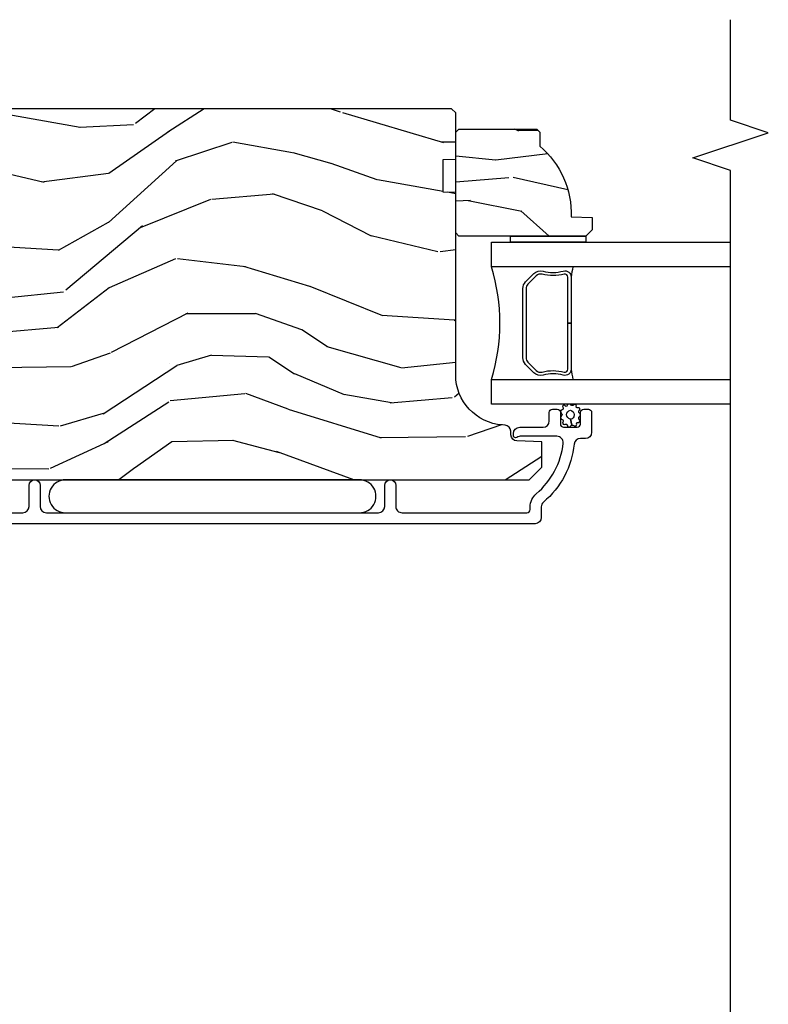
# Model space of a CAD drawing. Units: inches. Extents: x 18.6 to 86.9, y 9.4 to 44.6.
# Drawn here: x 64.2 to 67.9, y 37.4 to 42.3 of the extents above; entities that cross this region are included whole.
import ezdxf

# ---------------------------------------------------------------- set-up
doc = ezdxf.new("R2010")
doc.units = ezdxf.units.IN
doc.header["$MEASUREMENT"] = 0
for name, color, linetype in [('ZP-ANNO-MARK', 9, 'Continuous'), ('ZP-SECT-ALUM', 63, 'Continuous'), ('ZP-SECT-GLAS', 153, 'Continuous'), ('ZP-SECT-SEAL', 8, 'Continuous'), ('ZP-SECT-WDHA', 11, 'Continuous'), ('ZP-SECT-WOOD', 104, 'Continuous'), ('ZP-SECT-WSTP', 40, 'Continuous')]:
    doc.layers.add(name, color=color, linetype=linetype)

# ---------------------------------------------------------------- blocks, each defined once
blk = doc.blocks.new('CS AS C IF (13-16in IG) HJ')
at = {"layer": 'ZP-SECT-WDHA'}
h = blk.add_hatch(dxfattribs=at)
h.set_pattern_fill('WOOD3', color=256, scale=2, angle=80, pattern_type=2)
h.set_pattern_definition([(75.2364, (4.160740666598286, -4.334359925006879), (-5.789859065948554, -21.31847901549633), [0.2408319999999998, -23.84235799999997]), (91.3098999999999, (4.222112384298612, -4.101479027837286), (-0.5804251597106882, 8.225759038695628), [0.3059419999999998, -9.892097999999994]), (125, (4.215118372417948, -3.795617811273587), (-1.96961611551987, 0.347296462804354), [0.2262739999999999, -2.602152]), (126.8476, (4.085332840362696, -3.610264862364943), (-24.68207778133388, 32.78406714079374), [0.438634, -43.42478999999999]), (92.99459999999988, (3.822288812698872, -3.259255119607815), (0.8135587761682679, -18.42113293576037), [0.266834, -26.416494]), (80, (3.808348873711537, -2.992786213164663), (-1.622319150690555, 2.316911861358277), [0.4999999999999997, -1.499999999999999]), (70.53770000000004, (3.895172962545018, -2.500382336658504), (-3.706093886339547, -9.500783344918702), [0.24331, -11.922214]), (74.28940000000001, (3.628944479971693, -4.240589909066671), (-5.095285093198488, -17.37924160681557), [0.2009979999999998, -19.89875399999998]), (80, (3.683370270565348, -4.047101322017625), (-1.622319150690555, 2.316911861358277), [0.2999999999999997, -1.699999999999999]), (108.3007999999999, (3.73546472386542, -3.751658996113974), (-7.99745230114277, 23.74954216806198), [0.295296, -29.23435]), (132.125, (3.642740164637104, -3.471298235457425), (8.458889687255558, -9.61494716110752), [0.4560699999999996, -22.34743799999998]), (119.2894, (3.33683086329944, -3.133038720653872), (-7.764298450998115, 13.55417594471107), [0.284254, -28.141088]), (86.3402, (3.197768066843992, -2.885124343011171), (0.8087520192303621, 16.10421977526048), [0.362216, -17.748554]), (68.11130000000006, (3.220889100683593, -2.523647624820114), (-10.77101530580106, -26.53271904359165), [0.38833, -38.444646]), (73.29020000000003, (3.018363673104147, -4.132928038913178), (5.095270998947916, 17.37924728909397), [0.342344, -33.89214]), (83.36649999999999, (3.11679636363138, -3.80503932999568), (3.587104350246547, 31.86114692379661), [0.340588, -33.718186]), (113.6901, (3.156140588977905, -3.466731730418246), (1.275025577407217, -4.286526959831397), [0.3605559999999999, -6.850547999999998]), (127.4896, (3.011273491675524, -3.136559768981215), (-18.19282732060551, 23.51639970003244), [0.325576, -32.23206399999999]), (94.9313999999999, (2.813122230039312, -2.878226500678466), (-2.08858042413121, 22.70765962799548), [0.310484, -30.737866]), (80, (2.786432063098431, -2.568892320561417), (-1.622319150690555, 2.316911861358277), [0.2399999999999998, -1.759999999999999]), (67.00540000000002, (2.828107625738483, -2.332538459838474), (7.064893705450894, 17.03194919702135), [0.266834, -26.416494]), (80, (4.603237172775948, -3.782819498546019), (-1.622319150690555, 2.316911861358277), [0, -1.999999999999999]), (303.1524, (4.35641633661902, -3.454978874402514), (-22.36517819120654, 34.4063776990759), [0.438634, -43.42479]), (286.5651, (2.626675739644838, -3.474915453332642), (1.622322022142024, -2.316910657574222), [0.1788859999999998, -4.293249999999992]), (268.1301, (2.677676651459109, -3.646376548028002), (-0.1141638171402084, -12.1649887274718), [0.282842, -13.859292]), (236.8014, (2.668447471832877, -3.929068645978077), (-5.675715305442001, -9.153483828712398), [0.1523159999999998, -15.07922999999999]), (106.5651, (4.35641633661902, -3.454978874402514), (-1.622322022142024, 2.316910657574223), [0.2236059999999998, -4.248529999999995]), (86.70979999999999, (4.292665196851175, -3.240652506033371), (-1.156064090092355, -18.0738357497184), [0.342344, -33.89214]), (69.87530000000001, (4.312313267137455, -2.898871942902588), (11.81290105467158, 32.44156916969214), [0.5688579999999992, -56.31699199999996]), (69.69520000000006, (4.377398372260984, -4.37256252409361), (4.053383878502783, 11.47040035302124), [0.223606, -22.137072]), (95.5240999999999, (4.454993281468205, -4.162850745537526), (2.088581876288336, -22.70766087856624), [0.3736299999999999, -36.98945199999999]), (122.8789, (4.41902585012707, -3.790955136686421), (19.12053269156008, -29.77255931841605), [0.3820999999999996, -37.82784599999995]), (114.6952, (4.211597324090633, -3.470060439649615), (-10.31436394025576, 22.12722123007477), [0.316228, -31.306548]), (89.46229999999998, (4.079480454741855, -3.18275375188648), (-0.2331297955978149, 10.19537476309), [0.364966, -11.80056]), (73.41809999999994, (4.082905333521211, -2.81780407014196), (-9.843243356947564, -32.78887834283088), [0.5234499999999999, -51.82155999999999]), (71.86989999999996, (3.884994495754881, -4.2857384352601), (-4.05339229159766, -11.4703964642499), [0.2828419999999996, -13.85929199999999]), (91.3098999999999, (3.973008295622122, -4.016938191523309), (-0.5804251597106882, 8.225759038695628), [0.3059419999999998, -9.892097999999994]), (122.5104, (3.966014283741458, -3.711076974959724), (15.8758738578798, -25.13874798031408), [0.3255759999999996, -32.23206399999995]), (125, (3.791032140718841, -3.43652051515005), (-1.96961611551987, 0.347296462804354), [0.367696, -2.460732]), (97.35399999999997, (3.580130651129053, -3.135321973173404), (3.363597875096814, -26.99418906715191), [0.335262, -33.190848]), (76.63350000000008, (3.537217292681248, -2.802818674442847), (-7.526378549481378, -31.16654659806278), [0.3405879999999999, -33.71818599999999]), (62.8973, (3.615953828148264, -2.471457001971999), (9.381801796357347, 18.65427096867755), [0.27203, -26.930912]), (71.25379999999997, (3.392590619248779, -4.198914346426591), (4.400698029470012, 13.44000942209144), [0.263058, -26.042834]), (94.9313999999999, (3.47713145556267, -3.949810257750187), (-2.08858042413121, 22.70765962799548), [0.310484, -30.737866]), (112.0054, (3.450441288621761, -3.640476077633139), (4.172367285044428, -10.8899649016545), [0.37736, -18.490604]), (129.8990999999999, (3.309047154872758, -3.290607961135834), (21.78474614393879, -26.18062003425594), [0.4967899999999999, -49.18217999999999]), (95.94539999999988, (2.990387625581519, -2.909483172658497), (0.580429822659575, -8.225758590440604), [0.2912039999999997, -14.26901599999999]), (73.991, (2.960224495087289, -2.619845147601723), (5.442577628555259, 19.34885845132704), [0.3821, -37.827846]), (56.80140000000003, (3.06560311272122, -2.25256412856379), (5.675715305442003, 9.153483828712396), [0.152316, -15.07923]), (70.53770000000004, (2.80170596744145, -4.094725439826448), (-3.706093886339547, -9.500783344918702), [0.24331, -11.922214]), (90.00799999999994, (2.882773840201992, -3.865317506210204), (-0.1189780968844945, 22.36036360548723), [0.345254, -34.1801]), (117.4054, (2.882725755428027, -3.520063979526071), (-15.18132466061387, 29.07795374707081), [0.428018, -42.37385]), (109.0546, (4.65533162607602, -3.487377172642368), (-5.447387456773112, 15.17649473040698), [0.205912, -20.385348]), (90.7842999999999, (4.588107522754854, -3.292746959333499), (0.3521060877535493, -32.55573637576239), [0.427552, -42.32756599999999]), (72.87500000000004, (4.582255137133984, -2.865235848855036), (-4.40068674127204, -13.44001353167818), [0.4837359999999999, -15.64078])])
edge = h.paths.add_edge_path()
edge.add_line((5.80655115721521, -1.155999999999949), (5.775551157215261, -1.124999999999972))
edge.add_line((5.775551157215261, -1.124999999999886), (5.735551157216378, -1.124999999999886))
edge.add_line((5.735551157216378, -1.124999999999886), (5.293980145174885, -1.148141756136738))
edge.add_line((5.293980145174885, -1.148141756136738), (5.210872627809579, -1.231249273501987))
edge.add_line((5.210872627809579, -1.231249273502044), (5.206551157215131, -1.355000000000018))
edge.add_line((5.206551157215131, -1.355000000000018), (5.135098801494848, -1.355000000000018))
edge.add_line((5.135098801494848, -1.355000000000018), (5.122003512935407, -1.730000000000018))
edge.add_line((5.122003512935407, -1.730000000000018), (4.651098801494868, -1.730000000000018))
edge.add_line((4.651098801494868, -1.730000000000018), (4.638003512935484, -1.355000000000075))
edge.add_line((4.638003512935484, -1.355000000000018), (4.566551157215144, -1.355000000006441))
edge.add_line((4.566551157215144, -1.355000000006498), (4.562229686620412, -1.231249273502158))
edge.add_line((4.562229686620412, -1.231249273502158), (4.521692367805827, -1.190711954687572))
edge.add_line((4.521692367805827, -1.190711954687572), (4.481692367804897, -1.190711954687572))
edge.add_line((4.481692367804897, -1.190711954687572), (4.320435537172557, -1.199163067075233))
edge.add_line((4.320435537172557, -1.199163067075233), (4.237328019807364, -1.282270584440454))
edge.add_line((4.237328019807364, -1.282270584440425), (4.215121537468008, -1.82113558329425))
edge.add_arc((4.167537849922411, -1.819174672268673), 0.04762407471527799, 182.0000000009879, 357.64019150197606, ccw=False)
edge.add_line((4.119942786506726, -1.82083672850797), (4.113677407716523, -1.641419754557091))
edge.add_line((4.113677407716523, -1.641419754557091), (4.081596932758714, -1.610439999999841))
edge.add_line((4.081596932758714, -1.610439999999926), (4.005115384213354, -1.610439999999954))
edge.add_line((4.005115384213354, -1.610439999999926), (3.962551157215216, -1.672553807887965))
edge.add_line((3.962551157215216, -1.672553807887994), (3.962551157215273, -5.49885299999994))
edge.add_line((3.962551157215273, -5.49885299999994), (4.025551157215261, -5.561853000000013))
edge.add_line((4.025551157215261, -5.561852999999928), (4.151798629608891, -5.561852999999985))
edge.add_line((4.151798629608891, -5.561853000000042), (4.156088299857743, -5.439012916252238))
edge.add_arc((4.187069415495273, -5.440094800649945), 0.03099999999996011, 91.99999999949301, 178.0000000000717, ccw=False)
edge.add_line((4.185987531097794, -5.409113685012358), (4.204790872564388, -5.408457057859493))
edge.add_arc((4.203708988166909, -5.377475942221963), 0.03099999999999807, 271.9999999994446, 355.9999999997835)
edge.add_line((4.234633473724955, -5.379638392908078), (4.235512952320676, -5.367061263031019))
edge.add_arc((4.484903964885575, -5.38450038146766), 0.249999999999998, 90.00000000000358, 175.9999999998733, ccw=False)
edge.add_line((4.484903964885575, -5.13450038146766), (5.390762390323744, -5.134500381467632))
edge.add_line((5.390762390323744, -5.13450038146766), (5.392944938416917, -5.07200038146695))
edge.add_line((5.392944938416917, -5.072000381466864), (5.554368609122093, -5.072000381466808))
edge.add_line((5.554368609122093, -5.072000381466864), (5.556551157215267, -5.134500381467205))
edge.add_line((5.556551157215267, -5.134500381467205), (5.786551157215229, -5.134500381467205))
edge.add_line((5.786551157215229, -5.134500381467205), (5.806551157215267, -5.114500381467366))
edge.add_line((5.806551157215267, -5.114500381467337), (5.80655115721521, -1.155999999999892))
h = blk.add_hatch(dxfattribs=at)
h.set_pattern_fill('WOOD3', color=256, scale=1.5, angle=45.00000000000001, pattern_type=2)
h.set_pattern_definition([(40.23639999999996, (7.590607725811026, -6.150278431633296), (-12.72791408411239, -10.60661170249066), [0.180624, -17.8817685]), (56.30989999999998, (7.72849354814241, -6.033605812737505), (3.181983824672753, 5.303299145288639), [0.2294565, -7.4190735]), (90, (7.855772768755969, -5.84268698181711), (-1.0606605, 1.0606605), [0.1697055, -1.951614]), (91.84759999999994, (7.855772768755969, -5.672981354332364), (-1.060654554127236, 30.75914537553419), [0.3289755, -32.56859249999999]), (57.99459999999999, (7.845166167038172, -5.344176701080528), (-7.424624586146122, -11.66726013453307), [0.2001255, -19.8123705]), (45.00000000000001, (7.951232184216167, -5.174471073595782), (2.220446049250313e-16, 2.121320343559643), [0.375, -1.125]), (35.53769999999998, (8.21639722716111, -4.909306030650896), (-6.363959877632862, -4.242643481420944), [0.1824824999999999, -8.941660499999998]), (39.28939999999998, (7.304229479430461, -5.863900185252646), (-10.6066025007374, -8.485279368349408), [0.1507485, -14.9240655]), (45.00000000000001, (7.420902098326252, -5.768440769792505), (2.220446049250313e-16, 2.121320343559643), [0.225, -1.275]), (73.30079999999998, (7.580001124093229, -5.609341744025528), (5.303286270105814, 18.0312271565044), [0.221472, -21.9257625]), (97.12499999999994, (7.643640734400009, -5.397209709669596), (1.0606572385191, -9.54594256879089), [0.3420524999999999, -16.7605785]), (84.28939999999997, (7.601214327528822, -5.057798454699991), (1.06066124057812, 11.66726217753915), [0.2131905, -21.105816]), (51.3402, (7.622427530964416, -4.84566642034406), (7.424618894087515, 9.545942587126477), [0.2716619999999999, -13.3114155]), (33.11130000000001, (7.79213315844919, -4.633534385988128), (-18.03123123190635, -11.66724785258971), [0.2912475, -28.8334845]), (38.29019999999999, (6.97542482617871, -5.535095532000923), (10.60659628615252, 8.485288922434398), [0.256758, -25.419105]), (48.36649999999997, (7.176950258816902, -5.375996506233946), (15.90989022914306, 18.03123382948962), [0.255441, -25.28863949999999]), (78.6901, (7.346655886301647, -5.185077675313551), (-1.060658287266677, -3.181981461743574), [0.270417, -5.137910999999999]), (92.48959999999997, (7.399688894890659, -4.919912632368664), (-1.060679216489401, 22.2738629627261), [0.244182, -24.174048]), (59.93139999999999, (7.389082293172862, -4.675960792859314), (8.48528517240684, 14.84923974149763), [0.232863, -23.05339949999999]), (45.00000000000001, (7.505754912068625, -4.47443536022115), (2.220446049250313e-16, 2.121320343559643), [0.18, -1.32]), (32.00539999999999, (7.633034132682212, -4.347156139607591), (11.66726013453307, 7.424624586146122), [0.2001255, -19.8123705]), (45.00000000000001, (8.099724608265348, -6.001786007584087), (2.220446049250313e-16, 2.121320343559643), [0, -1.5]), (268.1524, (8.089118006547523, -5.694194557767901), (1.06065455412724, 30.75914537553419), [0.3289755, -32.5685925]), (251.5651, (7.017851233049925, -4.962339039239851), (2.281963131345321e-06, -2.121320839245691), [0.1341645, -3.219937499999999]), (233.1301, (6.97542482617871, -5.08961825985341), (-5.30330130506112, -7.424620282099164), [0.2121314999999999, -10.394469]), (201.8014, (6.848145605565151, -5.259323887338155), (-7.424622322443692, -3.181978824013108), [0.114237, -11.3094225]), (71.5651, (8.089118006547523, -5.694194557767901), (-2.281963131345321e-06, 2.121320839245691), [0.1677044999999999, -3.186397499999999]), (51.70979999999999, (8.142151015136534, -5.535095532000923), (-8.485288922434398, -10.60659628615253), [0.2567579999999999, -25.419105]), (34.87529999999997, (8.301250040903511, -5.33357009936276), (21.21321126142934, 14.84923201154251), [0.4266434999999999, -42.237744]), (34.69520000000004, (7.707280344706788, -6.266951050528974), (7.424616786276975, 5.303307313347084), [0.1677045, -16.602804]), (60.52409999999999, (7.845166167038172, -6.171491635068833), (-8.485284818227171, -14.84924113449566), [0.2802225, -27.742089]), (87.87889999999999, (7.983051989369557, -5.927539795559483), (-1.060661274540957, -26.51650487381587), [0.286575, -28.3708845]), (79.6952, (7.993658591087353, -5.641161549178946), (3.181965294222249, 18.03122596284762), [0.237171, -23.479911]), (54.46229999999999, (8.03608499795854, -5.407816311387364), (4.242643481420948, 6.36395987763286), [0.2737245, -8.850419999999998]), (38.41810000000001, (8.195184023725517, -5.185077675313551), (-20.15253068257992, -15.90991820824415), [0.3925875, -38.86617]), (36.86989999999992, (7.442115301761845, -6.001786007584087), (-7.424620282099172, -5.30330130506111), [0.2121315, -10.394469]), (56.30989999999998, (7.611820929246619, -5.874506786970528), (3.181983824672753, 5.303299145288639), [0.2294565, -7.4190735]), (87.51039999999999, (7.739100149860207, -5.683587956050133), (-1.060679216489405, -22.2738629627261), [0.244182, -24.174048]), (90, (7.749706751578003, -5.439636116540782), (-1.0606605, 1.0606605), [0.275772, -1.845549]), (62.35399999999999, (7.749706751578003, -5.163864471878014), (-9.545949518828774, -18.03121923059777), [0.2514464999999999, -24.89313599999999]), (41.63350000000003, (7.866379370473766, -4.941125835804201), (-18.03123382948962, -15.90989022914307), [0.255441, -25.2886395]), (27.89729999999997, (8.057298201394133, -4.771420208319455), (13.78857928915583, 7.424627818354887), [0.2040225, -20.198184]), (36.25380000000001, (7.176950258816902, -5.736620964639087), (8.485285121989943, 6.363955875126777), [0.1972935, -19.5321255]), (59.93139999999999, (7.336049284583851, -5.619948345743296), (8.48528517240684, 14.84923974149763), [0.232863, -23.05339949999999]), (77.0054, (7.452721903479642, -5.418422913105132), (-2.121318051907731, -8.485281427446846), [0.2830199999999998, -13.86795299999999]), (94.89909999999995, (7.516361513786421, -5.142651268442364), (2.121324448061145, -25.45584411140002), [0.3725924999999999, -36.88663499999999]), (60.94539999999999, (7.484541708633031, -4.771420208319455), (-3.181980767093278, -5.303300875815079), [0.2184029999999999, -10.701762]), (38.99099999999996, (7.590607725811026, -4.580501377399059), (11.66726090145417, 9.545942005734172), [0.286575, -28.3708845]), (21.80139999999997, (7.813346361884783, -4.400189148196546), (7.424622322443692, 3.181978824013107), [0.114237, -11.3094225]), (35.53769999999998, (6.858752207282947, -5.418422913105132), (-6.363959877632862, -4.242643481420944), [0.1824824999999999, -8.941660499999998]), (55.00799999999998, (7.007244631332128, -5.312356895927223), (9.545937390795334, 13.78858544347115), [0.2589405, -25.635075]), (82.40539999999999, (7.15573705538128, -5.100224861571178), (3.181961966901515, 24.39518651518272), [0.3210135, -31.78038749999999]), (74.05459999999998, (8.258823634032296, -5.84268698181711), (3.181980894388021, 11.66726232632498), [0.154434, -15.289011]), (55.78429999999999, (8.301250040903511, -5.694194557767901), (-13.78858112370299, -20.15254332042784), [0.3206640000000001, -31.7456745]), (37.87499999999999, (8.481562270106082, -5.429029514823014), (-8.485279954798695, -6.363963255892333), [0.362802, -11.730585])])
edge = h.paths.add_edge_path()
edge.add_line((5.706550066346011, -5.537499403867173), (5.691550066345997, -5.552499403867188))
edge.add_line((5.691550066345997, -5.552499403867273), (5.620650066346002, -5.552499403867273))
edge.add_arc((5.285508305295537, -5.270499403867234), 0.438000000000011, 267.9905417948229, 319.92156997170764, ccw=False)
edge.add_line((5.270150066345991, -5.708230056776529), (5.266508900511184, -5.812499403867264))
edge.add_line((5.266508900511184, -5.812499403867264), (5.205550066346007, -5.812499403867264))
edge.add_line((5.205550066346007, -5.812499403867264), (5.174552248084524, -5.781501585605781))
edge.add_line((5.174552248084524, -5.781501585605724), (5.174550066346001, -5.150499403867229))
edge.add_line((5.174550066346001, -5.150499403867229), (5.190550066345992, -5.13449940386721))
edge.add_line((5.190550066345992, -5.134499403867267), (5.690550066345992, -5.134499403867267))
edge.add_line((5.690550066345992, -5.134499403867267), (5.706550066345983, -5.150499403867258))
edge.add_line((5.706550066345983, -5.150499403867229), (5.706550066346011, -5.53749940386723))
at = {"layer": 'ZP-SECT-ALUM'}
blk.add_lwpolyline([(3.799051157215132, -2.071709397315317), (3.799051157215132, -2.984209397315112, 0.4142135623730934), (3.83005115721528, -3.015209397315289), (3.93505115721527, -3.015209397315175, -1), (3.935051157215327, -3.070209397315239), (3.830051157215195, -3.070209397315239, 0.4142135623727798), (3.799051157215217, -3.101209397315301), (3.799051157215217, -4.751190980389879, 0.4142135623730908), (3.830051157215394, -4.782190980390055), (3.935051157215355, -4.782190980390055, -1), (3.935051157215412, -4.837190980390119), (3.830051157215252, -4.837190980390119, 0.4142135623733995), (3.799051157215274, -4.868190980390068), (3.799051157215246, -5.488690980390402, 0.4142135623731115), (3.815051157215237, -5.504690980390365), (3.828067917389689, -5.504690980390478, -0.220574038092619), (3.893710899534852, -5.535130212801278, 0.1924383996400211), (4.144792735724849, -5.66846222754009, 0.4461918148222116), (4.179132190205792, -5.637642622679436), (4.179132190205792, -5.455461137963994, 0.1584956507336489), (4.175782746969531, -5.443554343681399, -0.1581797262249662), (4.172051610407578, -5.431786183562394, -0.4170047979335631), (4.182051157215113, -5.421690980390281), (4.19313219020583, -5.421690980390281, -0.4142135623730991), (4.224132190205808, -5.45269098039023), (4.224132190205808, -5.568690980390329, 0.4142135623731076), (4.255132190205842, -5.599690980390392), (4.298132190206019, -5.599690980390392, -0.4142135623734629), (4.314132190205981, -5.615690980390355), (4.314132190205953, -5.638690980390265, -0.4142135623727292), (4.298132190205962, -5.654690980390228), (4.240132190205941, -5.654690980390342, 0.4142135623729732), (4.22413219020595, -5.670690980390305), (4.224132190205921, -5.738690980390174, 0.4142135623732168), (4.240132190205912, -5.754690980390137), (4.29813219020599, -5.754690980390251, -0.4142135623730951), (4.314132190205953, -5.770690980390214), (4.314132190205953, -5.793690980390238, -0.4142135623730951), (4.298132190205905, -5.809690980390315), (4.199051157215251, -5.809690980390315, -0.4142135623727589), (4.168051157215245, -5.778690980390252), (4.168051157215245, -5.754124255361035, 0.3838787014989434), (4.140289963185296, -5.72329391095991, -0.1932850516710237), (3.851729922582024, -5.570663261841219, 0.2205740380949663), (3.828067917388864, -5.559690980390315), (3.775051103605762, -5.559690980390315, -0.414213562373095), (3.744051103605671, -5.528690980390252), (3.744051103605642, -1.309209343705902, -0.4142135623730972)], format="xyb", dxfattribs=at)
blk.add_lwpolyline([(4.946459265693477, -5.481929751098619), (4.987821787583073, -5.523292272988215, -0.2671963934520959), (4.999987842988844, -5.568442767259512, 0.1325309936258401), (5.000444014357868, -5.668989590284582, -0.4950936890984973), (4.97055115721497, -5.708200381466781), (4.741551157214928, -5.708200381466781), (4.741551157214928, -5.692200381466705), (4.97055115721497, -5.692200381466705, 0.4950936890994218), (4.985015442929239, -5.673227417991484, -0.1325309936258135), (4.984521454244714, -5.564345107047188, 0.26719639345194), (4.976508079084113, -5.534605981487175), (4.93514555719446, -5.493243459597579, 0.1989123673794252), (4.91331363532538, -5.484200381466735), (4.569788679104533, -5.484200381466735, 0.1989123673787996), (4.547956757235511, -5.493243459597579), (4.506594235345858, -5.534605981487289, 0.2671963934517173), (4.498580860185314, -5.564345107047302, -0.1325309936258374), (4.498086871500732, -5.673227417991598, 0.4950936890981389), (4.512551157215, -5.692200381466705), (4.741551157214928, -5.692200381466705), (4.741551157214928, -5.708200381466781), (4.512551157214943, -5.708200381466781, -0.4950936890979057), (4.48265830007216, -5.668989590284582, 0.1325309936258912), (4.483114471441127, -5.568442767259512, -0.2671963934517766), (4.495280526846898, -5.523292272988215), (4.536643048736494, -5.481929751098619, -0.1989123673794679), (4.56978867910459, -5.468200381466772), (4.913313635325324, -5.468200381466772, -0.1989123673798845)], format="xyb", close=True, dxfattribs=at)
at = {"layer": 'ZP-SECT-GLAS'}
for points in [[(4.339572755696878, -6.5), (4.339572755696906, -5.31200038146676), (4.461572755696807, -5.31200038146676), (4.461572755696722, -6.5)], [(5.021572755696809, -6.5), (5.021572755696752, -5.31200038146676), (5.143572755696937, -5.31200038146676), (5.143572755696937, -5.31200038146676), (5.143572755696965, -6.5)]]:
    blk.add_lwpolyline(points, dxfattribs=at)
at = {"layer": 'ZP-SECT-SEAL'}
for centre, radius, start, end in [((4.741572755696779, -4.403853596986778), 0.9503318273956829, 252.8644125533648, 287.1355874466353), ((4.741572755696865, -7.335770588776995), 1.643570207310217, 98.00122420101465, 99.80703079155211), ((4.741572755696865, -7.335770588776995), 1.643570207310217, 80.19296920844789, 81.99877579898212)]:
    blk.add_arc(centre, radius, start, end, dxfattribs=at)
at = {"layer": 'ZP-SECT-WOOD'}
blk.add_lwpolyline([(3.962551157215216, -1.672553807887994), (3.962551157215273, -5.49885299999994), (4.025551157215261, -5.561852999999928), (4.151798629608891, -5.561853000000042), (4.156088299857743, -5.439012916252182, -0.3939104756178568), (4.185987531097794, -5.409113685012358), (4.204790872564388, -5.40845705785955, 0.3838640350371144), (4.234633473724955, -5.379638392908078), (4.235512952320676, -5.367061263031019, -0.393910475614285), (4.484903964885575, -5.13450038146766), (5.390762390323744, -5.13450038146766), (5.392944938416917, -5.072000381466864), (5.554368609122093, -5.072000381466864), (5.556551157215267, -5.134500381467205), (5.786551157215229, -5.134500381467205), (5.806551157215267, -5.114500381467337), (5.80655115721521, -1.155999999999949)], format="xyb", dxfattribs=at)
blk.add_lwpolyline([(5.706550066346011, -5.537499403867173), (5.691550066345997, -5.552499403867273), (5.620650066346002, -5.552499403867273, -0.2305512263101254), (5.270150066345991, -5.708230056776529), (5.266508900511184, -5.812499403867264), (5.205550066346007, -5.812499403867264), (5.174552248084524, -5.781501585605724), (5.174550066346001, -5.150499403867229), (5.190550066345992, -5.134499403867267), (5.690550066345992, -5.134499403867267), (5.706550066345983, -5.150499403867229)], format="xyb", close=True, dxfattribs=at)
at = {"layer": 'ZP-SECT-WSTP'}
for points in [[(3.962551157215245, -3.196200188852572, 1.009216395040832), (3.799051157215217, -3.196200188852572), (3.799051157215217, -4.656200188852608, 1.009216395040383), (3.962551157215273, -4.656200188852608)], [(4.336334898853806, -5.704315554449863, 0.3010267449322229), (4.339551157215283, -5.695182233296464, 0.2803555571211003), (4.332211287490054, -5.687818509868634, -0.822328596095739), (4.331291920633021, -5.678622303705424, 0.399977613799482), (4.332665019848491, -5.66825298695619, 0.3590401367524902), (4.323809410078297, -5.666026461776028, -0.5680792870158514), (4.310608429190438, -5.663854810307953, 0.2803555571213397), (4.304364230222291, -5.655541682764579, 0.2803555571208967), (4.294616859710004, -5.65915926184482, -0.4843221048380025), (4.278924823513194, -5.65915926184482, 0.2803555571201027), (4.269177453000907, -5.655541682764579, 0.2803555571214109), (4.26293325403276, -5.663854810307953, -0.5680792870163976), (4.249732273145014, -5.666026461776028, 0.2803555571221044), (4.239576452354413, -5.66825298695619, 0.280355557120241), (4.238817913983553, -5.678622303705424, -0.6366156260879632), (4.232299206562857, -5.688623573502355, 0.2803555571210719), (4.224959336837514, -5.695987296930298, 0.2803555571218044), (4.229927289636976, -5.705120618083583, -0.2294157338694378), (4.234805215912843, -5.712345978645317), (4.264270841611619, -5.704874449635895, -0.3764303954885285), (4.286770841611542, -5.685512614353343, -0.3430061663890114), (4.309270841611578, -5.704874449636009, -0.3748659305078876), (4.286770841611656, -5.72281432510988, -0.4300115636979657), (4.264270841611619, -5.704874449635895), (4.234805215912843, -5.712345978645317, -0.2294157338707324), (4.232160499230531, -5.720652931977838, 0.2803555571208678), (4.229966937347172, -5.730815923494674, 0.2803555571216368), (4.239084091405061, -5.735813484118808, -0.8108383803813489), (4.247096724164521, -5.740676725781896, 0.2803555571214151), (4.250745910522141, -5.750412307389297, 0.2803555571211002), (4.26111763384381, -5.749687417297082, -0.4723006760677282), (4.277199834342582, -5.74914206851895, 0.2803555571202111), (4.285533178056539, -5.755359261844887, 0.2803555571213434), (4.293866521770497, -5.74914206851895, -0.5210826028740015), (4.308434983053644, -5.749836859066136, 0.2803555571210847), (4.318806706375312, -5.750561749158237, 0.2934611832830513), (4.32077573856418, -5.740826167550836, -0.6300075592615619), (4.327178097085721, -5.733287973124789, 0.4643759882381032), (4.336295251143611, -5.730010859860954, 0.2803555571210271), (4.334101689260251, -5.719847868344118, -0.4843221048395129)]]:
    blk.add_lwpolyline(points, format="xyb", close=True, dxfattribs=at)
blk.add_lwpolyline([(5.174551157215262, -5.781500381467595), (5.14357275569688, -5.781500500000334), (5.143572755696937, -5.406500500000334), (5.174551157215262, -5.406500500000334)], close=True, dxfattribs=at)
blk = doc.blocks.new('(2) 2x4 JMull DR')
at = {"rotation": 90}
blk.add_blockref('CS AS C IF (13-16in IG) HJ', (1.874986352130691, 0.05000000819561023), dxfattribs=at)

msp = doc.modelspace()

# ---------------------------------------------------------------- linework, layer by layer
at = {"layer": 'ZP-ANNO-MARK'}
msp.add_lwpolyline([(67.75000000000011, 36.00000000000017), (67.75000000000011, 36.50000000000014), (67.93750000000011, 36.56250000000017), (67.56250000000011, 36.68750000000014), (67.75000000000011, 36.75000000000017), (67.75000000000011, 41.50000000000016), (67.56250000000011, 41.56250000000014), (67.93750000000011, 41.68750000000016), (67.75000000000011, 41.75000000000014), (67.75000000000011, 42.25000000000016)], dxfattribs=at)

# ---------------------------------------------------------------- block references
msp.add_blockref('(2) 2x4 JMull DR', (59.37501364786937, 35.94999999180453))

doc.saveas('drawing.dxf')
